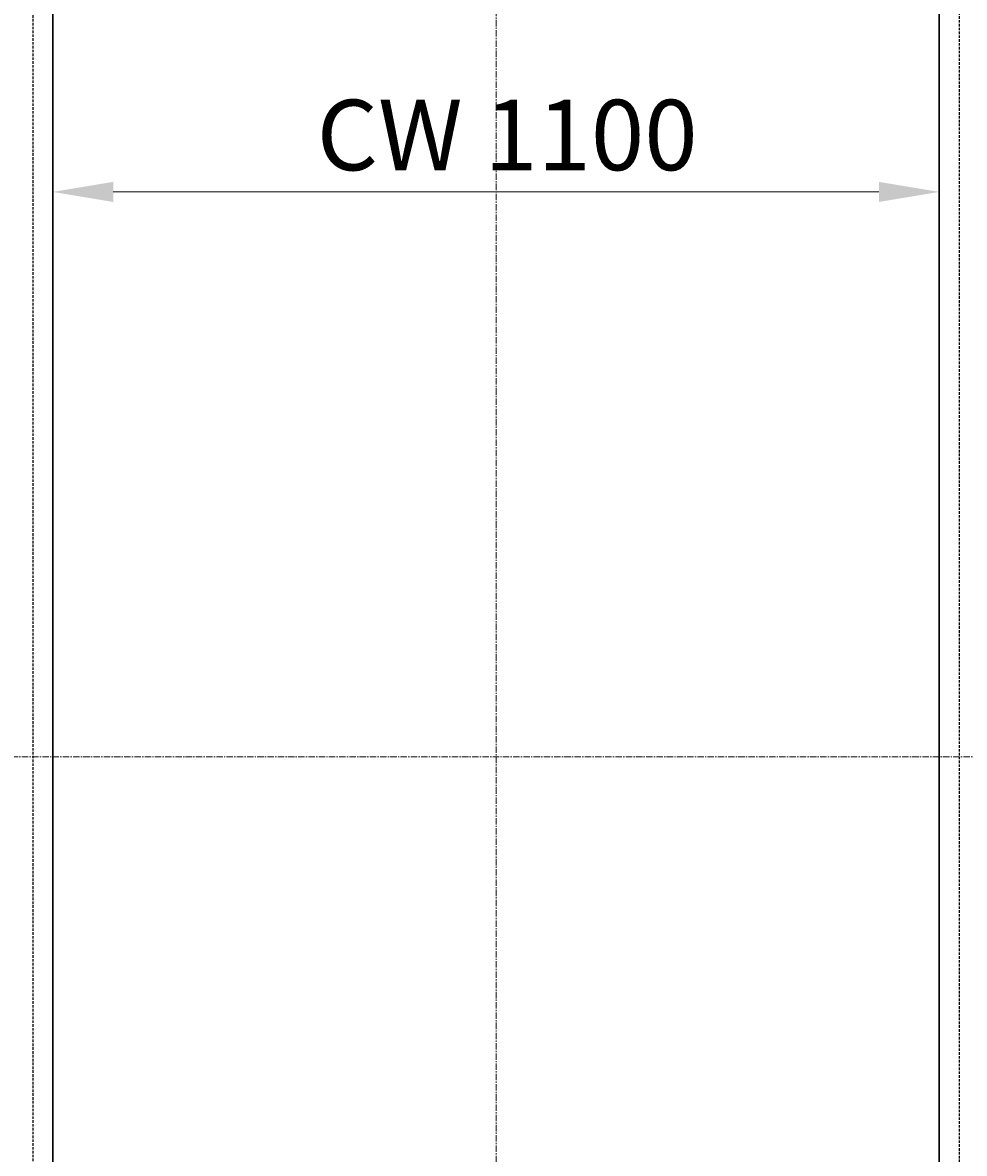
# Model space of a CAD drawing. Units: millimetres. Extents: x 42545 to 129691, y -146449 to -125311.
# Drawn here: x 82399 to 83567, y -145062 to -143659 of the extents above; entities that cross this region are included whole.
import ezdxf

# ---------------------------------------------------------------- set-up
doc = ezdxf.new("R2010")
doc.units = ezdxf.units.MM
doc.linetypes.add('CENTER', pattern=[50.8, 31.75, -6.35, 6.35, -6.35])
doc.linetypes.add('HIDDEN', pattern=[9.525, 6.35, -3.175])
doc.layers.add('CENTRE', color=3, linetype='CENTER', lineweight=13)
doc.styles.add('Кан', font='txt')
doc.dimstyles.new('Копия Standard', dxfattribs={"dimscale": 100, "dimtxt": 3.5, "dimasz": 3, "dimexe": 0.5, "dimexo": 0, "dimgap": 0.75, "dimtad": 1, "dimdec": 0, "dimzin": 0, "dimdsep": 46, "dimtxsty": 'Кан', "dimcen": 2, "dimdle": 1, "dimclrd": 1, "dimclre": 1, "dimclrt": 1, "dimadec": 0, "dimazin": 0, "dimtfac": 1, "dimtdec": 0, "dimtmove": 2, "dimatfit": 3, "dimfxl": 0.18, "dimtolj": 1, "dimtzin": 0, "dimlwd": 20, "dimlwe": 20, "dimarcsym": 0})

# ---------------------------------------------------------------- blocks, each defined once
blk = doc.blocks.new('*D128')
at = {"color": 1, "linetype": 'ByBlock', "lineweight": 20, "transparency": 16777216}
for p, q in [((82436.1, -144329.5), (82436.1, -143856.4)), ((83536.1, -144329.5), (83536.1, -143856.4)), ((82511.1, -143868.9), (83461.1, -143868.9))]:
    blk.add_line(p, q, dxfattribs=at)
at = {"color": 1, "transparency": 16777216}
for points in [[(82511.1, -143856.4), (82511.1, -143881.4), (82436.1, -143868.9)], [(83461.1, -143856.4), (83461.1, -143881.4), (83536.1, -143868.9)]]:
    blk.add_solid(points, dxfattribs=at)
at = {"layer": 'Defpoints', "color": 0, "transparency": 16777216}
for p in [(83536.1, -143868.9), (82436.1, -144329.5), (83536.1, -144329.5)]:
    blk.add_point(p, dxfattribs=at)
at = {"color": 1, "transparency": 16777216, "insert": (82999.9, -143798.3), "char_height": 87.5, "attachment_point": 5, "style": 'Кан'}
blk.add_mtext('\\A1;CW 1100', dxfattribs=at)
blk = doc.blocks.new('*D130')
at = {"color": 1, "linetype": 'ByBlock', "lineweight": 20, "transparency": 16777216}
for p, q in [((82436.1, -143435.2), (81597.2, -143435.2)), ((81609.7, -145460.2), (81609.7, -143510.2)), ((82436.1, -145535.2), (81597.2, -145535.2))]:
    blk.add_line(p, q, dxfattribs=at)
at = {"color": 1, "transparency": 16777216}
for points in [[(81597.2, -143510.2), (81622.2, -143510.2), (81609.7, -143435.2)], [(81597.2, -145460.2), (81622.2, -145460.2), (81609.7, -145535.2)]]:
    blk.add_solid(points, dxfattribs=at)
at = {"layer": 'Defpoints', "color": 0, "transparency": 16777216}
for p in [(81609.7, -143435.2), (82436.1, -143435.2), (82436.1, -145535.2)]:
    blk.add_point(p, dxfattribs=at)
at = {"color": 1, "transparency": 16777216, "insert": (81547.1, -144485.2), "char_height": 87.5, "attachment_point": 5, "rotation": 90, "style": 'Кан'}
blk.add_mtext('\\A1;CD 2100', dxfattribs=at)

msp = doc.modelspace()

# ---------------------------------------------------------------- linework, layer by layer
at = {"color": 4, "linetype": 'HIDDEN', "lineweight": 25, "ltscale": 0.5}
msp.add_lwpolyline([(82411.1, -145535.2), (83561.1, -145535.2), (83561.1, -143435.2), (82411.1, -143435.2)], close=True, dxfattribs=at)
at = {"color": 4, "lineweight": 30}
msp.add_lwpolyline([(82436.1, -145535.2), (83536.1, -145535.2), (83536.1, -143435.2), (82436.1, -143435.2)], close=True, dxfattribs=at)
at = {"layer": 'CENTRE', "ltscale": 0.25}
for p, q in [((82986.1, -145885.9), (82986.1, -143308.2)), ((82296.1, -144570.2), (83708, -144570.2))]:
    msp.add_line(p, q, dxfattribs=at)

# ---------------------------------------------------------------- dimensions: what is measured, and where the dimension line sits
dim = msp.add_linear_dim(base=(81609.7, -143435.2), p1=(82436.1, -145535.2), p2=(82436.1, -143435.2), angle=90, text='CD <>', dimstyle='Копия Standard', override={"dimscale": 0, "dimtix": 0, "dimtofl": 1, "dimtmove": 2, "dimatfit": 3, "dimarcsym": 1})
dim.commit()
dim.dimension.update_dxf_attribs({"geometry": '*D130', "text_midpoint": (81547.1, -144485.2)})
dim = msp.add_linear_dim(base=(83536.1, -143868.9), p1=(82436.1, -144329.5), p2=(83536.1, -144329.5), text='CW <>', dimstyle='Копия Standard', override={"dimscale": 0, "dimtix": 0, "dimtofl": 1, "dimtmove": 2, "dimatfit": 3, "dimarcsym": 1})
dim.commit()
dim.dimension.update_dxf_attribs({"geometry": '*D128', "text_midpoint": (82999.9, -143798.3), "dimtype": 160})

doc.saveas('drawing.dxf')
